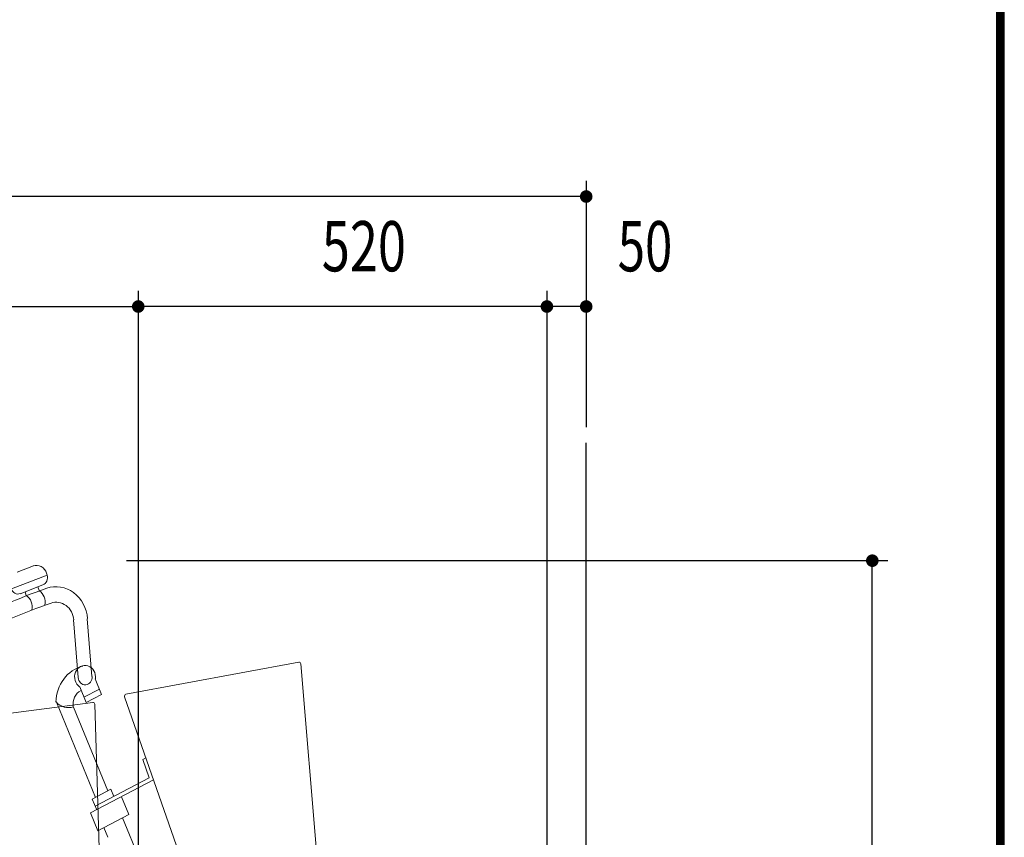
# Model space of a CAD drawing. Extents: x 200 to 11680, y 200 to 8240.
# Drawn here: x 10427 to 11680, y 4735 to 5775 of the extents above; entities that cross this region are included whole.
import ezdxf
from ezdxf.enums import TextEntityAlignment as Align

# ---------------------------------------------------------------- set-up
doc = ezdxf.new("R2010")
doc.units = 0
doc.header["$LTSCALE"] = 20
doc.header["$MEASUREMENT"] = 0
doc.layers.get('0').update_dxf_attribs({"linetype": 'CONTINUOUS'})
for name, color, linetype in [('0-F1TEXT', 7, 'CONTINUOUS'), ('2-03BODL', 7, 'CONTINUOUS'), ('2-53DIM', 7, 'CONTINUOUS'), ('2-F', 7, 'CONTINUOUS'), ('2ラック-03BODL', 7, 'CONTINUOUS'), ('2ラック-F寸法', 7, 'CONTINUOUS')]:
    doc.layers.add(name, color=color, linetype=linetype)
doc.styles.get("Standard").update_dxf_attribs({"font": 'txt.shx', "bigfont": 'extfont.shx'})

# ---------------------------------------------------------------- blocks, each defined once
blk = doc.blocks.new('jf')
at = {"layer": '2-03BODL', "color": 2, "lineweight": 13}
for p, q in [((10150.2, 6390.5), (10400.6, 6419.8)), ((10413, 6142.5), (10403.4, 6417.4))]:
    blk.add_line(p, q, dxfattribs=at)
blk.add_ellipse((10400.9, 6417.3), major_axis=(2.5, 0), ratio=0.984808, start_param=0.035713, end_param=1.685726, dxfattribs=at)
blk = doc.blocks.new('jr')
at = {"layer": '2-03BODL', "color": 6, "lineweight": 13}
for p, q in [((16925, 6900.1), (16901.3, 6893.3)), ((16904, 6865.5), (16937.1, 6875.1)), ((16912.4, 6862.8), (16911.1, 6867.5)), ((16930, 6873), (16931.3, 6868.3)), ((16978.5, 6828.7), (16981, 6755)), ((17000.7, 6755.6), (16998.2, 6829.3)), ((17048, 6730.7), (17298.4, 6760)), ((17310.8, 6482.6), (17301.1, 6757.6)), ((16990.4, 6722.8), (16982.4, 6743)), ((17013.2, 6732.1), (17005.3, 6752.3)), ((16987.6, 6729.8), (17010.5, 6739.1)), ((16990.4, 6722.8), (17013.2, 6732.1)), ((16996.5, 6601.6), (16947.7, 6725.3)), ((16971.9, 6717.9), (17014.7, 6609)), ((17045.9, 6727.4), (17133, 6462.2)), ((17067.3, 6646.5), (17071.9, 6648.4)), ((17075.1, 6622.8), (17067.3, 6646.5)), ((17081.2, 6619.9), (16988.2, 6582.1)), ((16995.5, 6590.5), (17075.1, 6622.8)), ((17019.3, 6610.9), (16991.9, 6599.7)), ((17023, 6601.6), (17019.3, 6610.9)), ((16991.9, 6599.7), (16997.4, 6585.8)), ((17043.1, 6577.5), (17033.9, 6600.7)), ((16988.2, 6582.1), (16997.4, 6558.9)), ((16997.4, 6558.9), (17043.1, 6577.5)), ((17033.9, 6573.7), (17084.6, 6445.2)), ((17011.4, 6550.1), (17006.5, 6562.6))]:
    blk.add_line(p, q, dxfattribs=at)
blk.add_lwpolyline([(16891.1, 6874.8), (16891.8, 6872.4), (16943.9, 6887.4), (16943.2, 6889.8)], dxfattribs=at)
for centre, major_axis, start_param, end_param in [((16929, 6885.7), (15, 0), 0.277409, 1.848206), ((16934.4, 6884.7), (10, 0), 4.989776, 6.560572), ((17195.3, 5917.8), (1000, 0), 1.826297, 1.889702), ((16901.3, 6875.1), (10, 0), 3.418979, 4.989776), ((16923.1, 6854.5), (16.1, 0), 5.958993, 7.308371), ((16953.9, 6827.8), (45, 0), 0.034179, 1.82629), ((16904.2, 6849.1), (16.1, 0), 5.961262, 7.308371), ((16953.9, 6827.8), (25, 0), 0.034186, 1.826296), ((17195.3, 5917.8), (980, 0), 1.826297, 1.889008), ((16996.8, 6720.8), (50, 0), 1.743911, 3.051934), ((16990.8, 6755.3), (15, 0), 6.078014, 10.390977), ((16990.8, 6755.3), (10, 0), 3.175765, 6.317357), ((17298.7, 6757.5), (2.5, 0), 0.035713, 1.685726), ((16991.4, 6720.3), (20, 0), 1.953869, 3.263116), ((17048.3, 6728.2), (2.5, 0), 1.685726, 3.463343), ((16965.9, 6742.1), (25, 0), 3.880738, 4.956093)]:
    blk.add_ellipse(centre, major_axis=major_axis, ratio=0.984808, start_param=start_param, end_param=end_param, dxfattribs=at)

msp = doc.modelspace()

# ---------------------------------------------------------------- linework, layer by layer
at = {"layer": '0-F1TEXT', "color": 5, "linetype": 'Continuous'}
for points in [[(11680, 8240), (200, 8240), (200, 200), (11680, 200), (11680, 8240)], [(11679, 8239), (11679, 201), (201, 201), (201, 8239), (11679, 8239)], [(11678, 8238), (11678, 202), (202, 202), (202, 8238), (11678, 8238)], [(11677, 8237), (11677, 203), (203, 203), (203, 8237), (11677, 8237)], [(11676, 8236), (11676, 204), (204, 204), (204, 8236), (11676, 8236)], [(11675, 8235), (11675, 205), (205, 205), (205, 8235), (11675, 8235)], [(11674, 8234), (11674, 206), (206, 206), (206, 8234), (11674, 8234)], [(11673, 8233), (11673, 207), (207, 207), (207, 8233), (11673, 8233)], [(11672, 8232), (11672, 208), (208, 208), (208, 8232), (11672, 8232)], [(11671, 8231), (11671, 209), (209, 209), (209, 8231), (11671, 8231)], [(11670, 8230), (11670, 210), (210, 210), (210, 8230), (11670, 8230)]]:
    msp.add_lwpolyline(points, dxfattribs=at)
at = {"layer": '2-03BODL', "color": 3, "linetype": 'Continuous', "const_width": 8}
msp.add_lwpolyline([(10574, 5410.3, 1), (10582, 5410.3, 1)], format="xyb", close=True, dxfattribs=at)
at = {"layer": '2-53DIM', "color": 3, "linetype": 'Continuous'}
msp.add_line((9492, 5410.3), (10578, 5410.3), dxfattribs=at)
at = {"layer": '2-53DIM', "color": 3, "linetype": 'Continuous', "const_width": 8}
msp.add_lwpolyline([(10574, 5410.3, 1), (10582, 5410.3, 1)], format="xyb", close=True, dxfattribs=at)
at = {"layer": '2-F', "color": 3, "linetype": 'Continuous'}
for p, q in [((11148, 5570.3), (11148, 5256.8)), ((11148, 5550.3), (9492, 5550.3)), ((10578, 5430.3), (10578, 3994.3)), ((11098, 5430.3), (11098, 4332.2)), ((11098, 5410.3), (10578, 5410.3)), ((11148, 5410.3), (11098, 5410.3))]:
    msp.add_line(p, q, dxfattribs=at)
at = {"layer": '2-F', "color": 3, "linetype": 'Continuous', "const_width": 8}
for points in [[(11144, 5550.3, 1), (11152, 5550.3, 1)], [(10574, 5410.3, 1), (10582, 5410.3, 1)], [(11094, 5410.3, 1), (11102, 5410.3, 1)], [(11144, 5410.3, 1), (11152, 5410.3, 1)]]:
    msp.add_lwpolyline(points, format="xyb", close=True, dxfattribs=at)
at = {"layer": '2ラック-03BODL', "color": 7, "linetype": 'Continuous'}
msp.add_line((11148, 3836.8), (11148, 5236.8), dxfattribs=at)
at = {"layer": '2ラック-F寸法', "color": 3, "linetype": 'Continuous'}
for p, q in [((11532, 5086.8), (10562.9, 5086.8)), ((11512, 3836.8), (11512, 5086.8))]:
    msp.add_line(p, q, dxfattribs=at)
at = {"layer": '2ラック-F寸法', "color": 3, "linetype": 'Continuous', "const_width": 8}
msp.add_lwpolyline([(11508, 5086.8, 1), (11516, 5086.8, 1)], format="xyb", close=True, dxfattribs=at)

# ---------------------------------------------------------------- block references
at = {"linetype": 'Continuous', "xscale": 0.8860000000001667, "rotation": 3.020000000061307}
msp.add_blockref('jr', (-4166.7, -2600.3), dxfattribs=at)
at = {"linetype": 'Continuous', "xscale": 0.886000000000422}
msp.add_blockref('jf', (1305.3, -1513.3), dxfattribs=at)

# ---------------------------------------------------------------- texts
at = {"layer": '2-F', "color": 3, "lineweight": -3}
for s, width, p in [('520', 0.737, (10865.1, 5435.1)), ('50', 0.718, (11222.8, 5435.1))]:
    msp.add_text(s, height=63.95, dxfattribs=dict(at, width=width)).set_placement(p, align=Align.BOTTOM_CENTER)

doc.saveas('drawing.dxf')
